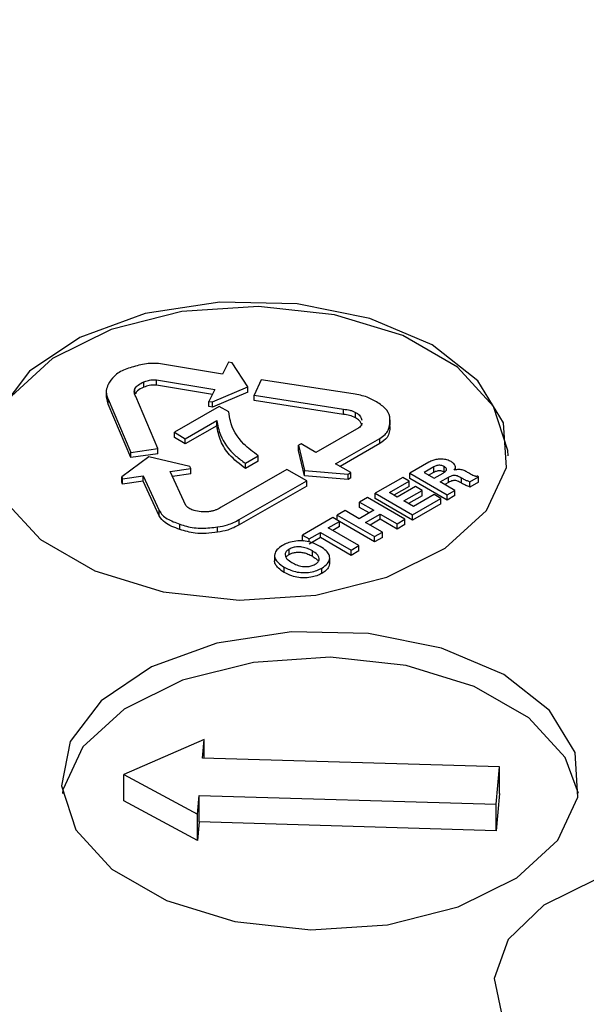
# Model space of a CAD drawing. Units: millimetres. Extents: x 5 to 292, y 5 to 415.
# Drawn here: x 227 to 229, y 305 to 308 of the extents above; entities that cross this region are included whole.
import ezdxf

# ---------------------------------------------------------------- set-up
doc = ezdxf.new("R2010")
doc.units = ezdxf.units.MM

msp = doc.modelspace()

# ---------------------------------------------------------------- linework, layer by layer
at = {"color": 7, "linetype": 'Continuous', "lineweight": 25}
for p, q in [((228.0201, 306.7047), (227.8346, 306.7359)), ((228.0386, 306.7413), (228.0201, 306.7047)), ((228.0492, 306.7396), (228.0386, 306.7413)), ((228.0982, 306.6659), (228.0492, 306.7396)), ((227.8161, 306.6872), (227.996, 306.657)), ((227.8161, 306.6709), (227.8161, 306.6872)), ((228.1393, 306.6876), (228.1174, 306.6394)), ((228.4232, 306.6436), (228.1393, 306.6876)), ((227.7494, 306.6427), (227.7494, 306.6591)), ((227.7765, 306.6645), (227.7765, 306.6808)), ((227.9884, 306.6419), (227.8161, 306.6709)), ((227.996, 306.657), (227.9777, 306.6207)), ((227.9884, 306.6189), (228.0982, 306.6659)), ((228.0982, 306.6496), (228.0982, 306.6659)), ((227.6608, 306.6509), (227.6608, 306.6346)), ((227.6664, 306.6116), (227.6616, 306.6346)), ((227.6664, 306.6279), (227.7367, 306.4632)), ((227.6664, 306.6116), (227.6664, 306.6279)), ((227.8204, 306.4753), (227.7517, 306.6357)), ((228.0982, 306.6496), (227.9884, 306.6026)), ((228.1174, 306.6394), (228.3938, 306.5967)), ((228.1174, 306.6231), (228.1174, 306.6394)), ((227.7367, 306.4468), (227.6664, 306.6116)), ((228.0094, 306.6052), (227.8711, 306.5256)), ((227.9777, 306.6207), (227.9884, 306.6189)), ((227.9777, 306.6044), (227.9777, 306.6207)), ((227.9884, 306.6026), (227.9777, 306.6044)), ((227.9884, 306.6026), (227.9884, 306.6189)), ((228.0391, 306.588), (228.0094, 306.6052)), ((228.3938, 306.5804), (228.1174, 306.6231)), ((228.3938, 306.5804), (228.3938, 306.5967)), ((228.4304, 306.5703), (228.4304, 306.5866)), ((227.9044, 306.5053), (228.0021, 306.5615)), ((228.0021, 306.5452), (227.9044, 306.489)), ((228.0021, 306.5452), (228.0021, 306.5615)), ((228.4409, 306.5393), (228.3082, 306.4629)), ((228.5368, 306.5407), (228.5368, 306.557)), ((228.5371, 306.5476), (228.5371, 306.5639)), ((227.8711, 306.5256), (227.9044, 306.5053)), ((227.8711, 306.5093), (227.8711, 306.5256)), ((227.9044, 306.489), (227.8711, 306.5093)), ((227.9044, 306.489), (227.9044, 306.5053)), ((228.3691, 306.4277), (228.5059, 306.5065)), ((228.5059, 306.4901), (228.5059, 306.5065)), ((227.7367, 306.4632), (227.8204, 306.4753)), ((227.8204, 306.459), (227.8204, 306.4753)), ((228.2621, 306.4897), (228.2542, 306.4851)), ((228.2542, 306.4851), (228.2725, 306.4069)), ((228.2542, 306.4688), (228.2542, 306.4851)), ((228.3082, 306.4629), (228.2621, 306.4897)), ((228.5059, 306.4901), (228.3832, 306.4195)), ((227.7925, 306.4496), (227.7085, 306.3874)), ((227.7367, 306.4468), (227.7367, 306.4632)), ((227.8204, 306.459), (227.7367, 306.4468)), ((227.9189, 306.4195), (227.7925, 306.4496)), ((228.0904, 306.4296), (228.1302, 306.4525)), ((228.1302, 306.4362), (228.1302, 306.4525)), ((228.2725, 306.3906), (228.2542, 306.4688)), ((227.8585, 306.4037), (227.9217, 306.4133)), ((227.9217, 306.4133), (227.9189, 306.4195)), ((227.9217, 306.397), (227.9217, 306.4133)), ((228.1302, 306.4362), (228.0904, 306.4133)), ((228.0904, 306.4133), (228.0904, 306.4296)), ((228.4157, 306.4007), (228.3691, 306.4277)), ((228.6568, 306.4325), (228.5984, 306.3988)), ((228.672, 306.4183), (228.6419, 306.4009)), ((228.672, 306.4019), (228.672, 306.4183)), ((228.704, 306.4029), (228.704, 306.4192)), ((228.7388, 306.4091), (228.7388, 306.4195)), ((227.7085, 306.3874), (227.7113, 306.3812)), ((227.7085, 306.3711), (227.7085, 306.3874)), ((227.7113, 306.3812), (227.7752, 306.391)), ((227.7752, 306.391), (227.8246, 306.2832)), ((227.7752, 306.3746), (227.7752, 306.391)), ((227.9064, 306.2991), (227.8585, 306.4037)), ((227.9217, 306.397), (227.8655, 306.3884)), ((228.2187, 306.4105), (228.0161, 306.2938)), ((228.2798, 306.3754), (228.2187, 306.4105)), ((228.2725, 306.3906), (228.2725, 306.4069)), ((228.2725, 306.4069), (228.4079, 306.3962)), ((228.4079, 306.3798), (228.2725, 306.3906)), ((228.4079, 306.3962), (228.4157, 306.4007)), ((228.4079, 306.3798), (228.4079, 306.3962)), ((228.4157, 306.3844), (228.4079, 306.3798)), ((228.4157, 306.3844), (228.4157, 306.4007)), ((228.576, 306.3859), (228.491, 306.337)), ((228.5964, 306.3741), (228.576, 306.3859)), ((228.5984, 306.3988), (228.7136, 306.3321)), ((228.5984, 306.3825), (228.5984, 306.3988)), ((228.7136, 306.3158), (228.5984, 306.3825)), ((228.6419, 306.4009), (228.6728, 306.3831)), ((228.6561, 306.3927), (228.672, 306.4019)), ((228.6728, 306.3831), (228.7011, 306.3994)), ((228.6922, 306.3718), (228.7171, 306.3862)), ((228.7171, 306.3699), (228.7171, 306.3862)), ((228.7578, 306.3681), (228.7578, 306.3844)), ((228.7836, 306.3724), (228.8104, 306.3878)), ((228.8104, 306.3878), (228.8073, 306.3896)), ((228.8104, 306.3715), (228.8104, 306.3878)), ((227.7113, 306.3649), (227.7085, 306.3711)), ((227.7113, 306.3649), (227.7113, 306.3812)), ((227.7752, 306.3746), (227.7113, 306.3649)), ((227.8246, 306.2668), (227.7752, 306.3746)), ((228.0717, 306.2557), (228.2798, 306.3754)), ((228.2798, 306.3591), (228.0717, 306.2393)), ((228.2798, 306.3591), (228.2798, 306.3754)), ((228.5351, 306.3388), (228.5964, 306.3741)), ((228.5964, 306.3578), (228.5492, 306.3306)), ((228.6156, 306.3572), (228.5593, 306.3248)), ((228.5964, 306.3578), (228.5964, 306.3741)), ((228.636, 306.3454), (228.6156, 306.3572)), ((228.7373, 306.3457), (228.6922, 306.3718)), ((228.7171, 306.3699), (228.7063, 306.3637)), ((228.7836, 306.3561), (228.7836, 306.3724)), ((228.8104, 306.3715), (228.7836, 306.3561)), ((228.4674, 306.3234), (228.4432, 306.3095)), ((228.5826, 306.2567), (228.4674, 306.3234)), ((228.491, 306.337), (228.6063, 306.2703)), ((228.491, 306.3207), (228.491, 306.337)), ((228.5593, 306.3248), (228.5351, 306.3388)), ((228.5797, 306.313), (228.636, 306.3454)), ((228.636, 306.3291), (228.5938, 306.3048)), ((228.6736, 306.3326), (228.6095, 306.2957)), ((228.636, 306.3291), (228.636, 306.3454)), ((228.694, 306.3208), (228.6736, 306.3326)), ((228.7136, 306.3321), (228.7373, 306.3457)), ((228.7136, 306.3158), (228.7136, 306.3321)), ((228.7373, 306.3294), (228.7136, 306.3158)), ((228.7373, 306.3294), (228.7373, 306.3457)), ((228.4432, 306.3095), (228.4869, 306.2842)), ((228.4432, 306.2932), (228.4432, 306.3095)), ((228.4727, 306.2761), (228.4432, 306.2932)), ((228.6063, 306.254), (228.491, 306.3207)), ((228.6095, 306.2957), (228.5797, 306.313)), ((228.6063, 306.2703), (228.694, 306.3208)), ((228.694, 306.3045), (228.6063, 306.254)), ((228.694, 306.3045), (228.694, 306.3208)), ((227.8246, 306.2668), (227.8246, 306.2832)), ((228.3605, 306.2619), (228.2665, 306.2078)), ((228.3809, 306.2501), (228.3605, 306.2619)), ((228.3982, 306.2835), (228.374, 306.2696)), ((228.374, 306.2696), (228.4893, 306.2029)), ((228.374, 306.254), (228.374, 306.2696)), ((228.4418, 306.2583), (228.3982, 306.2835)), ((228.4869, 306.2842), (228.4418, 306.2583)), ((228.4617, 306.2468), (228.5068, 306.2727)), ((228.5068, 306.2727), (228.5585, 306.2428)), ((228.5068, 306.2564), (228.5068, 306.2727)), ((228.6063, 306.254), (228.6063, 306.2703)), ((227.888, 306.2249), (227.888, 306.2413)), ((228.0045, 306.2164), (228.0045, 306.2327)), ((228.0717, 306.2393), (228.0717, 306.2557)), ((228.3459, 306.23), (228.3809, 306.2501)), ((228.3809, 306.2337), (228.3601, 306.2218)), ((228.3809, 306.2337), (228.3809, 306.2501)), ((228.4893, 306.1866), (228.3809, 306.2493)), ((228.5134, 306.2168), (228.4617, 306.2468)), ((228.5068, 306.2564), (228.4759, 306.2386)), ((228.5585, 306.2264), (228.5068, 306.2564)), ((228.5585, 306.2428), (228.5826, 306.2567)), ((228.5585, 306.2264), (228.5585, 306.2428)), ((228.5826, 306.2403), (228.5585, 306.2264)), ((228.5826, 306.2403), (228.5826, 306.2567)), ((228.2665, 306.2078), (228.2869, 306.196)), ((228.2665, 306.1914), (228.2665, 306.2078)), ((228.2869, 306.196), (228.3218, 306.2161)), ((228.3218, 306.2161), (228.4167, 306.1611)), ((228.3218, 306.1997), (228.3218, 306.2161)), ((228.4408, 306.175), (228.3459, 306.23)), ((228.4893, 306.2029), (228.5134, 306.2168)), ((228.4893, 306.1866), (228.4893, 306.2029)), ((228.5134, 306.2005), (228.4893, 306.1866)), ((228.5134, 306.2005), (228.5134, 306.2168)), ((228.2709, 306.1889), (228.2665, 306.1914)), ((228.3218, 306.1997), (228.2869, 306.1796)), ((228.2869, 306.1866), (228.2869, 306.196)), ((228.4167, 306.1448), (228.3218, 306.1997)), ((228.4167, 306.1611), (228.4408, 306.175)), ((228.4408, 306.1587), (228.4408, 306.175)), ((228.1807, 306.1466), (228.1807, 306.1303)), ((228.2254, 306.1477), (228.2254, 306.1641)), ((228.2971, 306.1425), (228.2971, 306.1588)), ((228.4167, 306.1448), (228.4167, 306.1611)), ((228.4408, 306.1587), (228.4167, 306.1448)), ((228.2102, 306.0925), (228.2102, 306.1088)), ((228.3507, 306.1186), (228.3507, 306.1349)), ((228.3264, 306.0893), (228.3264, 306.1056)), ((227.9631, 305.5764), (227.7147, 305.4682)), ((227.9579, 305.5188), (227.9631, 305.5764)), ((227.9631, 305.5186), (227.9631, 305.5764)), ((228.8746, 305.4914), (227.9579, 305.5188)), ((228.8642, 305.3761), (228.8746, 305.4914)), ((228.8746, 305.4098), (228.8746, 305.4914)), ((227.7147, 305.4682), (227.9424, 305.3458)), ((227.7147, 305.3866), (227.7147, 305.4682)), ((228.8746, 305.4098), (228.8642, 305.2945)), ((227.9424, 305.2642), (227.7147, 305.3866)), ((227.9424, 305.3458), (227.9476, 305.4035)), ((227.9476, 305.4035), (228.8642, 305.3761)), ((227.9476, 305.3218), (227.9476, 305.4035)), ((228.8642, 305.2945), (228.8642, 305.3761)), ((227.9424, 305.2642), (227.9424, 305.3458)), ((227.9476, 305.3218), (227.9424, 305.2642)), ((228.8642, 305.2945), (227.9476, 305.3218))]:
    msp.add_line(p, q, dxfattribs=at)
at = {"color": 7, "linetype": 'Continuous', "lineweight": 25, "flags": 128}
for points in [[(228.9012, 306.4521), (228.9006, 306.4693), (228.8563, 306.6046), (228.7449, 306.7263), (228.5762, 306.8237), (228.3654, 306.888), (228.1311, 306.9136), (227.8941, 306.8982), (227.6756, 306.8431), (227.4948, 306.7533), (227.3679, 306.6367), (227.3062, 306.5038), (227.3012, 306.4521)], [(228.6669, 306.795), (228.475, 306.8767), (228.2499, 306.9222), (228.0116, 306.9273), (227.7813, 306.8917), (227.5793, 306.8185), (227.4238, 306.7141), (227.3284, 306.5879), (227.3017, 306.4511), (227.3461, 306.3159), (227.4575, 306.1942), (227.6261, 306.0968), (227.837, 306.0325), (228.0713, 306.0069), (228.3082, 306.0223), (228.5268, 306.0774), (228.7076, 306.1672), (228.8344, 306.2837), (228.8961, 306.4167), (228.8872, 306.5543), (228.8085, 306.6842), (228.6669, 306.795)], [(228.8879, 305.7767), (228.696, 305.8584), (228.4709, 305.9039), (228.2326, 305.909), (228.0023, 305.8734), (227.8004, 305.8002), (227.6448, 305.6958), (227.5495, 305.5696), (227.5228, 305.4328), (227.5671, 305.2976), (227.6785, 305.1759), (227.8471, 305.0785), (228.058, 305.0142), (228.2923, 304.9886), (228.5292, 305.004), (228.7478, 305.0591), (228.9286, 305.1489), (229.0554, 305.2654), (229.1172, 305.3984), (229.1082, 305.536), (229.0295, 305.6659), (228.8879, 305.7767)], [(229.1191, 305.4093), (229.0773, 305.521), (228.9659, 305.6427), (228.7972, 305.74), (228.5864, 305.8044), (228.3521, 305.83), (228.1151, 305.8145), (227.8966, 305.7595), (227.7158, 305.6697), (227.5889, 305.5531), (227.5272, 305.4202), (227.5253, 305.4093)], [(229.9673, 305.0872), (229.7932, 305.159), (229.5881, 305.1942), (229.3743, 305.1891), (229.1749, 305.1442), (229.0117, 305.0644), (228.9021, 304.9583), (228.8582, 304.8374), (228.8847, 304.7148), (228.9787, 304.6038), (229.13, 304.5165), (229.3222, 304.4622), (229.5345, 304.447), (229.744, 304.4723), (229.9278, 304.5355), (230.0661, 304.6298), (230.1438, 304.7449), (230.1527, 304.8683), (230.0916, 304.9867), (229.9673, 305.0872)]]:
    msp.add_lwpolyline(points, dxfattribs=at)
at = {"color": 7, "linetype": 'Continuous', "lineweight": 25}
for points, knots in [([(207.5017, 309.5787), (207.5033, 309.5744), (207.5816, 309.3732), (207.7929, 308.984), (208.1391, 308.4139), (208.5518, 307.8585), (209.0202, 307.3184), (209.545, 306.7962), (210.1235, 306.2937), (210.7537, 305.8129), (211.433, 305.3557), (212.159, 304.9237), (212.9288, 304.5185), (213.7394, 304.1415), (214.588, 303.7942), (215.4712, 303.4777), (216.3858, 303.1932), (217.3283, 302.9416), (218.2954, 302.724), (219.2834, 302.541), (220.2886, 302.3933), (221.3074, 302.2815), (222.336, 302.2059), (223.3706, 302.1668), (224.4074, 302.1643), (225.4424, 302.1985), (226.472, 302.2692), (227.4924, 302.3762), (228.4996, 302.519), (229.4901, 302.6973), (230.4601, 302.9103), (231.4061, 303.1573), (232.3246, 303.4374), (233.2122, 303.7496), (234.0657, 304.0928), (234.8814, 304.4661), (235.4995, 304.7849), (235.8425, 304.98), (235.9382, 305.0344)], [0, 0, 0, 0, 0.000625, 0.029476, 0.058383, 0.087344, 0.116352, 0.145395, 0.174465, 0.203552, 0.23265, 0.261753, 0.290855, 0.319955, 0.349051, 0.378142, 0.407228, 0.436309, 0.465386, 0.494459, 0.523529, 0.552595, 0.58166, 0.610724, 0.639787, 0.66885, 0.697914, 0.72698, 0.756047, 0.785118, 0.814192, 0.843271, 0.872354, 0.901443, 0.930539, 0.95964, 0.988748, 1, 1, 1, 1]), ([(227.7397, 306.7261), (227.7328, 306.724), (227.7116, 306.7174), (227.683, 306.6996), (227.6723, 306.6818), (227.667, 306.6729)], [0, 0, 0, 0, 0.194581, 0.599059, 1, 1, 1, 1]), ([(227.8346, 306.7359), (227.8261, 306.7369), (227.8096, 306.7389), (227.7763, 306.7365), (227.7543, 306.7303), (227.7397, 306.7261)], [0, 0, 0, 0, 0.262525, 0.509533, 1, 1, 1, 1]), ([(227.7765, 306.6808), (227.7787, 306.6817), (227.7855, 306.6845), (227.7989, 306.6876), (227.8104, 306.6873), (227.8161, 306.6872)], [0, 0, 0, 0, 0.191614, 0.592434, 1, 1, 1, 1]), ([(227.667, 306.6729), (227.6644, 306.6668), (227.66, 306.6565), (227.6612, 306.6411), (227.6646, 306.6324), (227.6664, 306.6279)], [0, 0, 0, 0, 0.413897, 0.695527, 1, 1, 1, 1]), ([(227.7517, 306.6357), (227.7499, 306.6394), (227.7473, 306.6451), (227.7473, 306.6531), (227.7487, 306.6571), (227.7494, 306.6591)], [0, 0, 0, 0, 0.488218, 0.7441484, 1, 1, 1, 1]), ([(227.7494, 306.6591), (227.7505, 306.6613), (227.7527, 306.6655), (227.7612, 306.6733), (227.7703, 306.6778), (227.7765, 306.6808)], [0, 0, 0, 0, 0.249266, 0.487648, 1, 1, 1, 1]), ([(227.7765, 306.6645), (227.7691, 306.6609), (227.7567, 306.655), (227.7515, 306.6463), (227.7494, 306.6427)], [0, 0, 0, 0, 0.5972019, 1, 1, 1, 1]), ([(227.8161, 306.6709), (227.8083, 306.6709), (227.7939, 306.6711), (227.7819, 306.6665), (227.7765, 306.6645)], [0, 0, 0, 0, 0.546027, 1, 1, 1, 1]), ([(228.4912, 306.6216), (228.4831, 306.6259), (228.4696, 306.6331), (228.4457, 306.6399), (228.4309, 306.6424), (228.4232, 306.6436)], [0, 0, 0, 0, 0.413915, 0.69553, 1, 1, 1, 1]), ([(228.3938, 306.5967), (228.4003, 306.5958), (228.4103, 306.5944), (228.4224, 306.5906), (228.4277, 306.5879), (228.4304, 306.5866)], [0, 0, 0, 0, 0.488076, 0.744037, 1, 1, 1, 1]), ([(228.5368, 306.5591), (228.5369, 306.5637), (228.5371, 306.5776), (228.524, 306.6006), (228.5021, 306.6146), (228.4912, 306.6216)], [0, 0, 0, 0, 0.194588, 0.599016, 1, 1, 1, 1]), ([(228.1302, 306.4525), (228.1146, 306.4642), (228.072, 306.4959), (228.0451, 306.5444), (228.0404, 306.5787), (228.0391, 306.588)], [0, 0, 0, 0, 0.299513, 0.812046, 1, 1, 1, 1]), ([(228.4304, 306.5703), (228.4245, 306.5729), (228.4135, 306.5778), (228.4, 306.5796), (228.3938, 306.5804)], [0, 0, 0, 0, 0.541246, 1, 1, 1, 1]), ([(228.4304, 306.5866), (228.4332, 306.585), (228.4386, 306.5818), (228.4463, 306.5738), (228.4487, 306.567), (228.4503, 306.5624)], [0, 0, 0, 0, 0.249327, 0.487657, 1, 1, 1, 1]), ([(228.4503, 306.5461), (228.4485, 306.5516), (228.4455, 306.5607), (228.4347, 306.5675), (228.4304, 306.5703)], [0, 0, 0, 0, 0.597205, 1, 1, 1, 1]), ([(228.0021, 306.5615), (228.005, 306.5466), (228.0126, 306.5082), (228.0446, 306.4624), (228.0803, 306.4368), (228.0904, 306.4296)], [0, 0, 0, 0, 0.313674, 0.806459, 1, 1, 1, 1]), ([(228.0904, 306.4133), (228.0727, 306.427), (228.0394, 306.4529), (228.0114, 306.4988), (228.0052, 306.5295), (228.0021, 306.5452)], [0, 0, 0, 0, 0.356235, 0.670468, 1, 1, 1, 1]), ([(228.45, 306.5537), (228.4498, 306.5518), (228.4491, 306.5466), (228.4441, 306.5421), (228.4409, 306.5393)], [0, 0, 0, 0, 0.361293, 1, 1, 1, 1]), ([(228.5059, 306.5065), (228.5115, 306.5103), (228.5224, 306.5177), (228.5349, 306.5356), (228.5361, 306.5498), (228.5368, 306.5591)], [0, 0, 0, 0, 0.262541, 0.509558, 1, 1, 1, 1]), ([(228.5368, 306.5428), (228.536, 306.5312), (228.5347, 306.5116), (228.5142, 306.4963), (228.5059, 306.4901)], [0, 0, 0, 0, 0.595191, 1, 1, 1, 1]), ([(228.7258, 306.4345), (228.7216, 306.4365), (228.7132, 306.4404), (228.6975, 306.443), (228.6822, 306.4421), (228.6683, 306.4384), (228.6608, 306.4345), (228.6568, 306.4325)], [0, 0, 0, 0, 0.2069404, 0.4165919, 0.6116227, 0.7911034, 1, 1, 1, 1]), ([(228.704, 306.4192), (228.7025, 306.42), (228.6995, 306.4216), (228.6939, 306.423), (228.6877, 306.4234), (228.6797, 306.4221), (228.6751, 306.4198), (228.672, 306.4183)], [0, 0, 0, 0, 0.167144, 0.328351, 0.50026, 0.67123, 1, 1, 1, 1]), ([(228.7011, 306.3994), (228.7034, 306.4008), (228.7075, 306.4034), (228.7111, 306.4074), (228.7119, 306.411), (228.7102, 306.4152), (228.7065, 306.4176), (228.704, 306.4192)], [0, 0, 0, 0, 0.25758, 0.45017, 0.588064, 0.725713, 1, 1, 1, 1]), ([(228.7353, 306.4084), (228.7368, 306.4106), (228.7397, 306.415), (228.7387, 306.4221), (228.7343, 306.4289), (228.7287, 306.4326), (228.7258, 306.4345)], [0, 0, 0, 0, 0.246569, 0.486585, 0.729941, 1, 1, 1, 1]), ([(228.672, 306.4019), (228.6739, 306.4029), (228.6773, 306.4047), (228.6829, 306.4063), (228.6882, 306.407), (228.6937, 306.4067), (228.6993, 306.4054), (228.7025, 306.4037), (228.704, 306.4029)], [0, 0, 0, 0, 0.20703, 0.374994, 0.517073, 0.644772, 0.830594, 1, 1, 1, 1]), ([(228.7171, 306.3862), (228.7202, 306.3879), (228.7246, 306.3903), (228.7314, 306.3923), (228.7363, 306.3929), (228.7417, 306.3922), (228.7492, 306.3894), (228.7543, 306.3864), (228.7578, 306.3844)], [0, 0, 0, 0, 0.257156, 0.368602, 0.461897, 0.555599, 0.699248, 1, 1, 1, 1]), ([(228.7792, 306.3999), (228.7756, 306.4019), (228.7689, 306.4056), (228.7588, 306.4094), (228.7494, 306.4106), (228.742, 306.4098), (228.7374, 306.4088), (228.7353, 306.4084)], [0, 0, 0, 0, 0.303189, 0.555198, 0.710473, 0.865655, 1, 1, 1, 1]), ([(228.7578, 306.3844), (228.7606, 306.3828), (228.766, 306.3798), (228.7745, 306.3756), (228.7806, 306.3735), (228.7836, 306.3724)], [0, 0, 0, 0, 0.36081, 0.678388, 1, 1, 1, 1]), ([(228.8073, 306.3896), (228.8061, 306.3893), (228.804, 306.3888), (228.8003, 306.3892), (228.7925, 306.3918), (228.786, 306.396), (228.7803, 306.3993), (228.7792, 306.3999)], [0, 0, 0, 0, 0.109181, 0.189015, 0.310058, 0.867679, 1, 1, 1, 1]), ([(228.7578, 306.3681), (228.7538, 306.3705), (228.7486, 306.3735), (228.7408, 306.376), (228.7357, 306.3766), (228.7299, 306.3758), (228.7235, 306.3734), (228.7195, 306.3712), (228.7171, 306.3699)], [0, 0, 0, 0, 0.3489, 0.450032, 0.541381, 0.656755, 0.803435, 1, 1, 1, 1]), ([(228.7836, 306.3561), (228.7793, 306.3577), (228.7699, 306.3611), (228.762, 306.3656), (228.7578, 306.3681)], [0, 0, 0, 0, 0.4588506, 1, 1, 1, 1]), ([(227.9364, 306.2828), (227.9339, 306.2835), (227.9263, 306.2854), (227.9146, 306.2904), (227.9092, 306.2962), (227.9064, 306.2991)], [0, 0, 0, 0, 0.192437, 0.592956, 1, 1, 1, 1]), ([(228.0161, 306.2938), (228.0114, 306.291), (228.0043, 306.2868), (227.9925, 306.2827), (227.9859, 306.2813), (227.9826, 306.2806)], [0, 0, 0, 0, 0.487875, 0.743951, 1, 1, 1, 1]), ([(227.8246, 306.2832), (227.8275, 306.2784), (227.8331, 306.2692), (227.8538, 306.254), (227.8743, 306.2463), (227.888, 306.2413)], [0, 0, 0, 0, 0.262491, 0.509486, 1, 1, 1, 1]), ([(227.888, 306.2249), (227.871, 306.2312), (227.8424, 306.2417), (227.8297, 306.2596), (227.8246, 306.2668)], [0, 0, 0, 0, 0.595183, 1, 1, 1, 1]), ([(227.9826, 306.2806), (227.9787, 306.2801), (227.9713, 306.2789), (227.9553, 306.2791), (227.9441, 306.2813), (227.9364, 306.2828)], [0, 0, 0, 0, 0.249281, 0.487654, 1, 1, 1, 1]), ([(227.888, 306.2413), (227.8948, 306.239), (227.9156, 306.2319), (227.9566, 306.2269), (227.9886, 306.2308), (228.0045, 306.2327)], [0, 0, 0, 0, 0.194561, 0.599014, 1, 1, 1, 1]), ([(228.0045, 306.2327), (228.015, 306.2346), (228.0326, 306.2378), (228.0548, 306.2463), (228.0659, 306.2524), (228.0717, 306.2557)], [0, 0, 0, 0, 0.4139218, 0.6954992, 1, 1, 1, 1]), ([(228.0717, 306.2393), (228.0604, 306.2333), (228.0407, 306.2228), (228.0153, 306.2183), (228.0045, 306.2164)], [0, 0, 0, 0, 0.576209, 1, 1, 1, 1]), ([(228.0045, 306.2164), (227.9927, 306.2149), (227.9701, 306.2119), (227.9289, 306.2128), (227.9035, 306.2203), (227.888, 306.2249)], [0, 0, 0, 0, 0.2992174, 0.5748147, 1, 1, 1, 1]), ([(228.205, 306.1759), (228.1986, 306.1714), (228.1871, 306.1634), (228.1796, 306.1486), (228.1812, 306.1348), (228.1915, 306.1209), (228.2033, 306.1132), (228.2102, 306.1088)], [0, 0, 0, 0, 0.2274723, 0.411076, 0.5954417, 0.7664754, 1, 1, 1, 1]), ([(228.3212, 306.1727), (228.3103, 306.1782), (228.2934, 306.1866), (228.2638, 306.1907), (228.2405, 306.189), (228.2204, 306.1836), (228.2099, 306.1783), (228.205, 306.1759)], [0, 0, 0, 0, 0.325167, 0.502203, 0.679718, 0.852796, 1, 1, 1, 1]), ([(228.2971, 306.1588), (228.2922, 306.1614), (228.2828, 306.1664), (228.2669, 306.1707), (228.2514, 306.1717), (228.237, 306.1696), (228.2293, 306.1659), (228.2254, 306.1641)], [0, 0, 0, 0, 0.245432, 0.470126, 0.633566, 0.816116, 1, 1, 1, 1]), ([(228.3264, 306.1056), (228.3328, 306.1101), (228.3443, 306.1182), (228.3518, 306.1329), (228.3501, 306.1468), (228.3399, 306.1607), (228.3281, 306.1683), (228.3212, 306.1727)], [0, 0, 0, 0, 0.227469, 0.41111, 0.595443, 0.766474, 1, 1, 1, 1]), ([(228.2254, 306.1641), (228.2228, 306.1623), (228.2172, 306.1585), (228.2124, 306.1508), (228.2129, 306.142), (228.22, 306.1319), (228.2289, 306.1262), (228.2343, 306.1227)], [0, 0, 0, 0, 0.148109, 0.316535, 0.510024, 0.701852, 1, 1, 1, 1]), ([(228.216, 306.1388), (228.2165, 306.1398), (228.2181, 306.1432), (228.2224, 306.1459), (228.2254, 306.1477)], [0, 0, 0, 0, 0.285918, 1, 1, 1, 1]), ([(228.2254, 306.1477), (228.2282, 306.1491), (228.234, 306.152), (228.2455, 306.1547), (228.2582, 306.1552), (228.2714, 306.1533), (228.2846, 306.1491), (228.2927, 306.1449), (228.2971, 306.1425)], [0, 0, 0, 0, 0.134952, 0.283386, 0.448156, 0.598258, 0.778087, 1, 1, 1, 1]), ([(228.306, 306.1174), (228.3086, 306.1192), (228.3142, 306.123), (228.319, 306.1307), (228.3185, 306.1395), (228.3114, 306.1496), (228.3025, 306.1553), (228.2971, 306.1588)], [0, 0, 0, 0, 0.148107, 0.316597, 0.510032, 0.701856, 1, 1, 1, 1]), ([(228.2971, 306.1425), (228.3009, 306.14), (228.3078, 306.1355), (228.3139, 306.1303), (228.3151, 306.1277), (228.3151, 306.1276)], [0, 0, 0, 0, 0.547464, 0.994919, 1, 1, 1, 1]), ([(228.2102, 306.0925), (228.2037, 306.0966), (228.1921, 306.104), (228.1827, 306.1166), (228.1796, 306.1254), (228.1809, 306.1297), (228.181, 306.1302)], [0, 0, 0, 0, 0.38647, 0.697231, 0.960922, 1, 1, 1, 1]), ([(228.2102, 306.1088), (228.2211, 306.1033), (228.238, 306.0949), (228.2676, 306.0909), (228.2909, 306.0925), (228.3109, 306.0979), (228.3215, 306.1032), (228.3264, 306.1056)], [0, 0, 0, 0, 0.325208, 0.502232, 0.679714, 0.852794, 1, 1, 1, 1]), ([(228.2343, 306.1227), (228.2392, 306.1201), (228.2486, 306.1151), (228.2645, 306.1108), (228.28, 306.1098), (228.2944, 306.1119), (228.3021, 306.1156), (228.306, 306.1174)], [0, 0, 0, 0, 0.245493, 0.470108, 0.633597, 0.816137, 1, 1, 1, 1]), ([(228.3504, 306.1186), (228.3499, 306.1158), (228.3485, 306.1084), (228.3398, 306.0982), (228.3304, 306.092), (228.3264, 306.0893)], [0, 0, 0, 0, 0.254313, 0.677282, 1, 1, 1, 1]), ([(228.3264, 306.0893), (228.3226, 306.0873), (228.3139, 306.0828), (228.2968, 306.0775), (228.2762, 306.0747), (228.2538, 306.076), (228.2309, 306.0817), (228.2176, 306.0886), (228.2102, 306.0925)], [0, 0, 0, 0, 0.116191, 0.266796, 0.439137, 0.59236, 0.773218, 1, 1, 1, 1])]:
    msp.add_open_spline(points, degree=3, knots=knots, dxfattribs=at)
at = {"color": 8, "linetype": 'Continuous', "lineweight": 25}
for points, knots in [([(236.9588, 305.7438), (236.9583, 305.6998), (236.9574, 305.6117), (236.9511, 305.4798), (236.9412, 305.3481), (236.9274, 305.2165), (236.9122, 305.1036), (236.8951, 304.9949), (236.8754, 304.885), (236.8464, 304.7453), (236.8064, 304.5798), (236.7511, 304.384), (236.6763, 304.1587), (236.5777, 303.9043), (236.4499, 303.6219), (236.1957, 303.1383), (235.748, 302.4773), (235.0158, 301.6807), (234.1309, 300.9388), (233.1057, 300.2617), (231.9543, 299.6588), (230.6925, 299.139), (229.3378, 298.7089), (227.9089, 298.3746), (226.4256, 298.1389), (224.848, 297.9976), (223.6904, 297.9766), (222.9727, 297.9939), (222.7494, 298.0015), (222.5265, 298.0113), (222.304, 298.0232), (222.082, 298.0374), (221.8081, 298.0574), (221.4256, 298.0913), (220.8797, 298.152), (220.1709, 298.2527), (219.3822, 298.3962), (218.5698, 298.5802), (217.8393, 298.7794), (217.1849, 298.9872), (216.6201, 299.1901), (216.0715, 299.4101), (215.5475, 299.6448), (215.0387, 299.8991), (214.5448, 300.1727), (213.8844, 300.5817), (213.1154, 301.153), (212.343, 301.896), (211.73, 302.6862), (211.2892, 303.5121), (211.0106, 304.3623), (210.976, 304.9373), (210.9588, 305.2247)], [0, 0, 0, 0, 0.005496, 0.010992, 0.016488, 0.021983, 0.027479, 0.03067, 0.035623, 0.041269, 0.04821, 0.056445, 0.065973, 0.076795, 0.088911, 0.102321, 0.139746, 0.177172, 0.214598, 0.252024, 0.289448, 0.326871, 0.364293, 0.401715, 0.439131, 0.476547, 0.518448, 0.523939, 0.52943, 0.534921, 0.540412, 0.545903, 0.551394, 0.560782, 0.574464, 0.59244, 0.61471, 0.635618, 0.65706, 0.674593, 0.691073, 0.706501, 0.724304, 0.740463, 0.756691, 0.775414, 0.812845, 0.850276, 0.887707, 0.925138, 0.962569, 1, 1, 1, 1]), ([(236.7709, 305.5573), (236.6936, 305.3093), (236.5244, 304.7655), (236.0526, 303.9555), (235.4057, 303.1363), (234.5961, 302.367), (233.6413, 301.6575), (232.5526, 301.0175), (231.3457, 300.4553), (230.0369, 299.9785), (228.6443, 299.5935), (227.1872, 299.3052), (225.6856, 299.1173), (224.1602, 299.0322), (222.632, 299.0507), (221.1221, 299.1724), (219.6512, 299.3952), (218.2399, 299.7159), (217.24, 300.0264), (216.6044, 300.2604), (216.2927, 300.3829), (215.9877, 300.5105), (215.6895, 300.6433), (215.3985, 300.781), (215.1149, 300.9236), (214.8392, 301.0709), (214.2954, 301.3788), (213.5482, 301.8714), (212.7095, 302.5809), (212.0435, 303.3172), (211.5394, 304.0664), (211.2067, 304.8168), (211.0382, 305.3445), (211.0164, 305.6202), (211.0142, 305.647)], [0, 0, 0, 0, 0.034094, 0.074739, 0.115383, 0.156028, 0.196672, 0.237317, 0.277962, 0.318606, 0.359251, 0.399895, 0.44054, 0.481184, 0.521829, 0.562474, 0.603118, 0.643763, 0.684407, 0.694574, 0.704741, 0.714907, 0.725074, 0.735241, 0.745407, 0.755574, 0.765699, 0.807258, 0.847559, 0.886604, 0.924392, 0.960922, 0.996196, 1, 1, 1, 1]), ([(211.0931, 305.0992), (211.0971, 304.9635), (211.1095, 304.5478), (211.313, 303.8546), (211.6994, 303.0307), (212.2714, 302.2308), (213.0094, 301.4723), (213.9017, 300.7715), (214.9261, 300.1421), (216.0568, 299.5946), (217.2731, 299.132), (218.5724, 298.7521), (219.9574, 298.4581), (221.4222, 298.2561), (222.9396, 298.1548), (224.4787, 298.1587), (226.0067, 298.2681), (227.4918, 298.4788), (228.9052, 298.7829), (230.2318, 299.1714), (231.475, 299.6424), (232.6344, 300.2002), (233.6964, 300.8441), (234.6342, 301.5648), (235.4243, 302.3485), (236.0514, 303.1788), (236.4985, 304.0375), (236.7684, 304.8468), (236.8112, 305.3683), (236.8298, 305.5959)], [0, 0, 0, 0, 0.018187, 0.055713, 0.093947, 0.132641, 0.171525, 0.210326, 0.248769, 0.286598, 0.323579, 0.360242, 0.397794, 0.436047, 0.474751, 0.513637, 0.55243, 0.590858, 0.628663, 0.665614, 0.702298, 0.739876, 0.778147, 0.816861, 0.855748, 0.894534, 0.932946, 0.970728, 1, 1, 1, 1]), ([(211.159, 305.5496), (211.2267, 305.2875), (211.3676, 304.7426), (211.7982, 303.9383), (212.3979, 303.1446), (213.1677, 302.3959), (214.0866, 301.7077), (215.1333, 301.0932), (216.281, 300.562), (217.5131, 300.115), (218.8283, 299.7512), (220.23, 299.4739), (221.707, 299.2905), (223.231, 299.2089), (224.7705, 299.2329), (226.2928, 299.362), (227.7664, 299.5912), (229.1632, 299.9118), (230.4738, 300.3156), (231.7014, 300.8029), (232.8443, 301.3775), (233.8849, 302.0369), (234.7954, 302.7707), (235.559, 303.5642), (236.14, 304.4026), (236.4798, 305.0319), (236.5719, 305.3817), (236.5863, 305.4365)], [0, 0, 0, 0, 0.038617, 0.080297, 0.122422, 0.164699, 0.206826, 0.248511, 0.289478, 0.329479, 0.369505, 0.410491, 0.45219, 0.494324, 0.536601, 0.578719, 0.620385, 0.661325, 0.701294, 0.741354, 0.782366, 0.824083, 0.866227, 0.908503, 0.950611, 0.992259, 1, 1, 1, 1]), ([(236.0596, 305.1068), (235.9541, 304.9418), (235.6688, 304.4952), (235.0205, 303.8135), (234.1443, 303.0711), (233.1201, 302.395), (231.9718, 301.7922), (230.7125, 301.2712), (229.3603, 300.8389), (227.9336, 300.5008), (226.4522, 300.2616), (224.9364, 300.124), (223.4071, 300.0898), (221.8855, 300.1592), (220.3924, 300.331), (218.9485, 300.6024), (217.5735, 300.9695), (216.2866, 301.427), (215.1051, 301.9684), (214.0461, 302.5856), (213.1218, 303.2696), (212.3539, 304.0123), (211.7948, 304.7051), (211.5669, 305.1597), (211.4775, 305.3381)], [0, 0, 0, 0, 0.0276057, 0.0747021, 0.1217983, 0.1688948, 0.215991, 0.2630873, 0.3101836, 0.3572799, 0.4043763, 0.4514726, 0.4985689, 0.545665, 0.5927613, 0.6398575, 0.6869538, 0.7340499, 0.7811462, 0.8282663, 0.8753679, 0.9224696, 0.9695713, 1, 1, 1, 1]), ([(211.6298, 304.9107), (211.7471, 304.7168), (212.0186, 304.268), (212.6186, 303.6015), (213.2391, 303.0533), (213.7656, 302.6632), (214.1394, 302.4106), (214.5066, 302.1845), (214.8245, 302.0041), (215.3797, 301.7077), (216.2476, 301.3069), (217.538, 300.8449), (218.9178, 300.4739), (220.3677, 300.1993), (221.8676, 300.0253), (223.3966, 299.9545), (224.9334, 299.9883), (226.4567, 300.1264), (227.9452, 300.3671), (229.3782, 300.7074), (230.7358, 301.1428), (231.9992, 301.6675), (233.1503, 302.2746), (234.1748, 302.9557), (235.0522, 303.703), (235.7476, 304.4516), (236.0676, 304.9663), (236.2111, 305.1971)], [0, 0, 0, 0, 0.0337499, 0.0781513, 0.1229938, 0.1410622, 0.1592011, 0.1774107, 0.1917862, 0.2012931, 0.2488009, 0.2963085, 0.343816, 0.3913237, 0.4388313, 0.4863388, 0.5338462, 0.5813537, 0.6288612, 0.6763686, 0.7238759, 0.7713831, 0.8188873, 0.8663868, 0.9138865, 0.9613862, 1, 1, 1, 1]), ([(211.7386, 305.1827), (211.7974, 305.073), (212.0042, 304.6869), (212.5388, 304.0614), (213.3293, 303.3214), (214.2767, 302.6467), (215.3441, 302.0472), (216.5084, 301.5324), (217.756, 301.101), (219.0874, 300.7533), (220.5053, 300.4931), (221.9935, 300.3285), (223.523, 300.2668), (225.0617, 300.3109), (226.5771, 300.4595), (228.0381, 300.7068), (229.4183, 301.0436), (230.713, 301.463), (231.925, 301.9665), (233.0498, 302.558), (234.0709, 303.2317), (234.9427, 303.981), (235.5022, 304.5521), (235.7158, 304.8806), (235.7451, 304.9256)], [0, 0, 0, 0, 0.019671, 0.069191, 0.118822, 0.168211, 0.217017, 0.264922, 0.311699, 0.358928, 0.407232, 0.456313, 0.505841, 0.55547, 0.604846, 0.653629, 0.7015, 0.748254, 0.795521, 0.843855, 0.892955, 0.942492, 0.992118, 1, 1, 1, 1])]:
    msp.add_open_spline(points, degree=3, knots=knots, dxfattribs=at)

doc.saveas('drawing.dxf')
